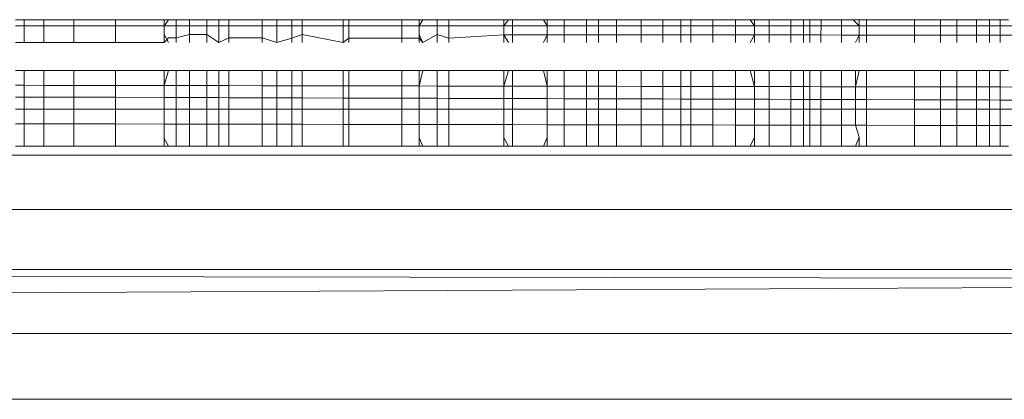
# Model space of a CAD drawing. Units: millimetres. Extents: x -4534 to 4839, y -3372 to 6234.
# Drawn here: x 1966 to 1974, y 3970 to 3973 of the extents above; entities that cross this region are included whole.
import ezdxf

# ---------------------------------------------------------------- set-up
doc = ezdxf.new("R2010")
doc.units = ezdxf.units.MM
doc.layers.add('Toestel 2D', color=7, linetype='Continuous', lineweight=20)

# ---------------------------------------------------------------- blocks, each defined once
blk = doc.blocks.new('1718_')
at = {"color": 0}
for p, q in [((6.40637, 196.26341), (6.40637, 185.04125)), ((6.55637, 185.04615), (6.55637, 196.26829)), ((6.36353, 193.20664), (6.36353, 187.95459)), ((6.45376, 187.95459), (6.46235, 193.20664)), ((6.45376, 193.20664), (6.45376, 187.95459)), ((6.46235, 193.20664), (6.49023, 187.95459)), ((6.50427, 193.20664), (6.50427, 187.95459)), ((6.26119, 192.12956), (6.26119, 192.12031)), ((6.2686, 192.12956), (6.26859, 192.12031)), ((6.30955, 192.12956), (6.30953, 192.12031)), ((6.31984, 192.12031), (6.31987, 192.12956)), ((6.32708, 192.12956), (6.32708, 192.12031)), ((6.33997, 192.12031), (6.33999, 192.12956)), ((6.25637, 192.12683), (6.25637, 192.12031)), ((6.25637, 192.12031), (6.25637, 192.1118)), ((6.25637, 192.12031), (6.26119, 192.12031)), ((6.26119, 192.12031), (6.26859, 192.12031)), ((6.26119, 192.12031), (6.26119, 192.1118)), ((6.26859, 192.12031), (6.27446, 192.12031)), ((6.26859, 192.12031), (6.26859, 192.1118)), ((6.29656, 192.12683), (6.29656, 192.12031)), ((6.29656, 192.12031), (6.30953, 192.12031)), ((6.29656, 192.12031), (6.29656, 192.1118)), ((6.30953, 192.12031), (6.30952, 192.1118)), ((6.30953, 192.12031), (6.31984, 192.12031)), ((6.31982, 192.1118), (6.31984, 192.12031)), ((6.31984, 192.12031), (6.32708, 192.12031)), ((6.32708, 192.12031), (6.33997, 192.12031)), ((6.32708, 192.12031), (6.32708, 192.1118)), ((6.33996, 192.1118), (6.33997, 192.12031)), ((6.33997, 192.12031), (6.35637, 192.12031)), ((6.35637, 192.12683), (6.35637, 192.12031)), ((6.35637, 192.12031), (6.35637, 192.1118)), ((6.25637, 192.1118), (6.25637, 192.10154)), ((6.25637, 192.1118), (6.26119, 192.1118)), ((6.26119, 192.1118), (6.26859, 192.1118)), ((6.26119, 192.1118), (6.26119, 192.10154)), ((6.26859, 192.1118), (6.26857, 192.10154)), ((6.26859, 192.1118), (6.27446, 192.1118)), ((6.29656, 192.1118), (6.30952, 192.1118)), ((6.29656, 192.1118), (6.29656, 192.10154)), ((6.30952, 192.1118), (6.3095, 192.10154)), ((6.30952, 192.1118), (6.31982, 192.1118)), ((6.31978, 192.10154), (6.31982, 192.1118)), ((6.31982, 192.1118), (6.32708, 192.1118)), ((6.32708, 192.1118), (6.33996, 192.1118)), ((6.32708, 192.1118), (6.32708, 192.10154)), ((6.33994, 192.10154), (6.33996, 192.1118)), ((6.33996, 192.1118), (6.35637, 192.1118)), ((6.35637, 192.1118), (6.35637, 192.10154)), ((6.25637, 192.10154), (6.25637, 192.08607)), ((6.25637, 192.10154), (6.26119, 192.10154)), ((6.26119, 192.10154), (6.26857, 192.10154)), ((6.26119, 192.10154), (6.26119, 192.08607)), ((6.26857, 192.10154), (6.26856, 192.08607)), ((6.26857, 192.10154), (6.27446, 192.10154)), ((6.29656, 192.10154), (6.3095, 192.10154)), ((6.29656, 192.10154), (6.29656, 192.08607)), ((6.3095, 192.10154), (6.30947, 192.08607)), ((6.3095, 192.10154), (6.31978, 192.10154)), ((6.31974, 192.08607), (6.31978, 192.10154)), ((6.31978, 192.10154), (6.32708, 192.10154)), ((6.32708, 192.10154), (6.33994, 192.10154)), ((6.32708, 192.10154), (6.32708, 192.08607)), ((6.33991, 192.08607), (6.33994, 192.10154)), ((6.33994, 192.10154), (6.35637, 192.10154)), ((6.35637, 192.10154), (6.35637, 192.08607)), ((6.25637, 192.08607), (6.25637, 192.07318)), ((6.25637, 192.08607), (6.26119, 192.08607)), ((6.26119, 192.08607), (6.26856, 192.08607)), ((6.26119, 192.08607), (6.26119, 192.07318)), ((6.26856, 192.08607), (6.26855, 192.07318)), ((6.26856, 192.08607), (6.27446, 192.08607)), ((6.29656, 192.08607), (6.30947, 192.08607)), ((6.29656, 192.08607), (6.29656, 192.07318)), ((6.30947, 192.08607), (6.30945, 192.07318)), ((6.30947, 192.08607), (6.31974, 192.08607)), ((6.3197, 192.07318), (6.31974, 192.08607)), ((6.31974, 192.08607), (6.32708, 192.08607)), ((6.32708, 192.08607), (6.33991, 192.08607)), ((6.32708, 192.08607), (6.32708, 192.07318)), ((6.33989, 192.07318), (6.33991, 192.08607)), ((6.33991, 192.08607), (6.35637, 192.08607)), ((6.35637, 192.08607), (6.35637, 192.07318)), ((6.25637, 192.05249), (6.25637, 192.07318)), ((6.25637, 192.07318), (6.26119, 192.07318)), ((6.26119, 192.07318), (6.26855, 192.07318)), ((6.26119, 192.07318), (6.26119, 192.05249)), ((6.26855, 192.07318), (6.26853, 192.05249)), ((6.26855, 192.07318), (6.27446, 192.07318)), ((6.29656, 192.07318), (6.30945, 192.07318)), ((6.29656, 192.07318), (6.29656, 192.05249)), ((6.30945, 192.07318), (6.30942, 192.05249)), ((6.30945, 192.07318), (6.3197, 192.07318)), ((6.31964, 192.05249), (6.3197, 192.07318)), ((6.3197, 192.07318), (6.32708, 192.07318)), ((6.32708, 192.07318), (6.33989, 192.07318)), ((6.32708, 192.07318), (6.32708, 192.05249)), ((6.33985, 192.05249), (6.33989, 192.07318)), ((6.33989, 192.07318), (6.35637, 192.07318)), ((6.35637, 192.07318), (6.35637, 192.05249)), ((6.25637, 192.01467), (6.25637, 192.05249)), ((6.25637, 192.05249), (6.26119, 192.05249)), ((6.26119, 192.05249), (6.26853, 192.05249)), ((6.26119, 192.05249), (6.26119, 192.01467)), ((6.26853, 192.05249), (6.26849, 192.01467)), ((6.26853, 192.05249), (6.27446, 192.05249)), ((6.29656, 192.05249), (6.30942, 192.05249)), ((6.29656, 192.05249), (6.29656, 192.01467)), ((6.30942, 192.05249), (6.30935, 192.01467)), ((6.30942, 192.05249), (6.31964, 192.05249)), ((6.31952, 192.01467), (6.31964, 192.05249)), ((6.31964, 192.05249), (6.32708, 192.05249)), ((6.32708, 192.05249), (6.32707, 192.01467)), ((6.32708, 192.05249), (6.33985, 192.05249)), ((6.33979, 192.01467), (6.33985, 192.05249)), ((6.33985, 192.05249), (6.35637, 192.05249)), ((6.35637, 192.05249), (6.35637, 192.01467)), ((6.25637, 192.01467), (6.25637, 192.00868)), ((6.25637, 192.01467), (6.26119, 192.01467)), ((6.26119, 192.01467), (6.26849, 192.01467)), ((6.26119, 192.01467), (6.26119, 192.00868)), ((6.26849, 192.01467), (6.26848, 192.00868)), ((6.26849, 192.01467), (6.27446, 192.01467)), ((6.29656, 192.01467), (6.30935, 192.01467)), ((6.29656, 192.01467), (6.29656, 192.00868)), ((6.30934, 192.00592), (6.30935, 192.01467)), ((6.30935, 192.01467), (6.31952, 192.01467)), ((6.31949, 192.00592), (6.31952, 192.01467)), ((6.31952, 192.01467), (6.32707, 192.01467)), ((6.32707, 192.01467), (6.33979, 192.01467)), ((6.32707, 192.00592), (6.32707, 192.01467)), ((6.33977, 192.00592), (6.33979, 192.01467)), ((6.33979, 192.01467), (6.35637, 192.01467)), ((6.35637, 192.01467), (6.35637, 192.00868)), ((6.25637, 192.00868), (6.25637, 192.00405)), ((6.25637, 192.00868), (6.26119, 192.00868)), ((6.26119, 192.00868), (6.25637, 192.00405)), ((6.25637, 192.00405), (6.25637, 191.99473)), ((6.26119, 192.00868), (6.26848, 192.00868)), ((6.26119, 192.00868), (6.26119, 191.99479)), ((6.26848, 192.00868), (6.26847, 191.99487)), ((6.26848, 192.00868), (6.27446, 192.00868)), ((6.27446, 192.00592), (6.26848, 192.00868)), ((6.29656, 192.00868), (6.30934, 192.00592)), ((6.29656, 192.00868), (6.29656, 192.00592)), ((6.30934, 192.00592), (6.29656, 192.00592)), ((6.29656, 192.00592), (6.29656, 191.99494)), ((6.30934, 192.00592), (6.30932, 191.99494)), ((6.30934, 192.00592), (6.31949, 192.00592)), ((6.31946, 191.99494), (6.31949, 192.00592)), ((6.31949, 192.00592), (6.32707, 192.00592)), ((6.32707, 192.00592), (6.33977, 192.00592)), ((6.32707, 192.00592), (6.32707, 191.99494)), ((6.33975, 191.99494), (6.33977, 192.00592)), ((6.33977, 192.00592), (6.3491, 192.00868)), ((6.3491, 192.00868), (6.35637, 192.00868)), ((6.35637, 192.00592), (6.3491, 192.00868)), ((6.35637, 192.00868), (6.35637, 192.00592)), ((6.35637, 192.00592), (6.35637, 191.99494)), ((6.26119, 191.99479), (6.25637, 191.99473)), ((6.25637, 191.99473), (6.25637, 191.97882)), ((6.26847, 191.99487), (6.26119, 191.99479)), ((6.26119, 191.99479), (6.26119, 191.9787)), ((6.26847, 191.99487), (6.26845, 191.97852)), ((6.27446, 191.99494), (6.26847, 191.99487)), ((6.30932, 191.99494), (6.29656, 191.99494)), ((6.29656, 191.99494), (6.29656, 191.97837)), ((6.30932, 191.99494), (6.30929, 191.97837)), ((6.31946, 191.99494), (6.30932, 191.99494)), ((6.31941, 191.97837), (6.31946, 191.99494)), ((6.32707, 191.99494), (6.31946, 191.99494)), ((6.33975, 191.99494), (6.32707, 191.99494)), ((6.32707, 191.99494), (6.32707, 191.97837)), ((6.33972, 191.97837), (6.33975, 191.99494)), ((6.35637, 191.99494), (6.33975, 191.99494)), ((6.35637, 191.99494), (6.35637, 191.97837)), ((6.26119, 191.9787), (6.25637, 191.97882)), ((6.25637, 191.97882), (6.25637, 191.96989)), ((6.26845, 191.97852), (6.26119, 191.9787)), ((6.26119, 191.9787), (6.26119, 191.96989)), ((6.26845, 191.97852), (6.26844, 191.96989)), ((6.27446, 191.97837), (6.26845, 191.97852)), ((6.30929, 191.97837), (6.29656, 191.97837)), ((6.29656, 191.97837), (6.29656, 191.96989)), ((6.30929, 191.97837), (6.30928, 191.96989)), ((6.31941, 191.97837), (6.30929, 191.97837)), ((6.31938, 191.96989), (6.31941, 191.97837)), ((6.32707, 191.97837), (6.31941, 191.97837)), ((6.33972, 191.97837), (6.32707, 191.97837)), ((6.32707, 191.97837), (6.32707, 191.96989)), ((6.33971, 191.96989), (6.33972, 191.97837)), ((6.35637, 191.97837), (6.33972, 191.97837)), ((6.35637, 191.97837), (6.35637, 191.96989)), ((6.25637, 191.96989), (6.26119, 191.96989)), ((6.25637, 191.96464), (6.25637, 191.96989)), ((6.25637, 191.96464), (6.26119, 191.96464)), ((6.25637, 191.96464), (6.25637, 191.95472)), ((6.26119, 191.96989), (6.26844, 191.96989)), ((6.26119, 191.96989), (6.26119, 191.96464)), ((6.26119, 191.96464), (6.26844, 191.96464)), ((6.26119, 191.96464), (6.26119, 191.95472)), ((6.26844, 191.96464), (6.26843, 191.95472)), ((6.26844, 191.96989), (6.27446, 191.96989)), ((6.26844, 191.96989), (6.26844, 191.96464)), ((6.26844, 191.96464), (6.27446, 191.96464)), ((6.29656, 191.96989), (6.30928, 191.96989)), ((6.29656, 191.96989), (6.29656, 191.96464)), ((6.29656, 191.96464), (6.30927, 191.96464)), ((6.29656, 191.96464), (6.29656, 191.95472)), ((6.30927, 191.96464), (6.30925, 191.95472)), ((6.30928, 191.96989), (6.30927, 191.96464)), ((6.30927, 191.96464), (6.31937, 191.96464)), ((6.30928, 191.96989), (6.31938, 191.96989)), ((6.31934, 191.95472), (6.31937, 191.96464)), ((6.31937, 191.96464), (6.31938, 191.96989)), ((6.31937, 191.96464), (6.32707, 191.96464)), ((6.31938, 191.96989), (6.32707, 191.96989)), ((6.32707, 191.96989), (6.33971, 191.96989)), ((6.32707, 191.96989), (6.32707, 191.96464)), ((6.32707, 191.96464), (6.3397, 191.96464)), ((6.32707, 191.96464), (6.32707, 191.95472)), ((6.33968, 191.95472), (6.3397, 191.96464)), ((6.3397, 191.96464), (6.33971, 191.96989)), ((6.3397, 191.96464), (6.35637, 191.96464)), ((6.33971, 191.96989), (6.35637, 191.96989)), ((6.35637, 191.96989), (6.35637, 191.96464)), ((6.35637, 191.96464), (6.35637, 191.95472)), ((6.25637, 191.95472), (6.25637, 191.9375)), ((6.26119, 191.95472), (6.25637, 191.95472)), ((6.26843, 191.95472), (6.26119, 191.95472)), ((6.26119, 191.95472), (6.26119, 191.9375)), ((6.26843, 191.95472), (6.26841, 191.9375)), ((6.27446, 191.95472), (6.26843, 191.95472)), ((6.30925, 191.95472), (6.29656, 191.95472)), ((6.29656, 191.95472), (6.29656, 191.9375)), ((6.30925, 191.95472), (6.30922, 191.9375)), ((6.31934, 191.95472), (6.30925, 191.95472)), ((6.31928, 191.9375), (6.31934, 191.95472)), ((6.32707, 191.95472), (6.31934, 191.95472)), ((6.33968, 191.95472), (6.32707, 191.95472)), ((6.32707, 191.95472), (6.32707, 191.9375)), ((6.33965, 191.9375), (6.33968, 191.95472)), ((6.35637, 191.95472), (6.33968, 191.95472)), ((6.35637, 191.95472), (6.35637, 191.9375)), ((6.25637, 191.92602), (6.25637, 191.9375)), ((6.26119, 191.9375), (6.25637, 191.9375)), ((6.26841, 191.9375), (6.26119, 191.9375)), ((6.26119, 191.9375), (6.26119, 191.92602)), ((6.26841, 191.9375), (6.2684, 191.92602)), ((6.27446, 191.9375), (6.26841, 191.9375)), ((6.30922, 191.9375), (6.29656, 191.9375)), ((6.29656, 191.9375), (6.29656, 191.92602)), ((6.30922, 191.9375), (6.3092, 191.92602)), ((6.31928, 191.9375), (6.30922, 191.9375)), ((6.31925, 191.92602), (6.31928, 191.9375)), ((6.32707, 191.9375), (6.31928, 191.9375)), ((6.33965, 191.9375), (6.32707, 191.9375)), ((6.32707, 191.9375), (6.32707, 191.92602)), ((6.33963, 191.92602), (6.33965, 191.9375)), ((6.35637, 191.9375), (6.33965, 191.9375)), ((6.35637, 191.9375), (6.35637, 191.92602)), ((6.26119, 191.92602), (6.25637, 191.92602)), ((6.25637, 191.92263), (6.26119, 191.92602)), ((6.25637, 191.92602), (6.25637, 191.92263)), ((6.2684, 191.92602), (6.26119, 191.92602)), ((6.26119, 191.92602), (6.26119, 191.9111)), ((6.2684, 191.92602), (6.26838, 191.9111)), ((6.27446, 191.92602), (6.2684, 191.92602)), ((6.2684, 191.92602), (6.27446, 191.92263)), ((6.3092, 191.92602), (6.29656, 191.92602)), ((6.29656, 191.92263), (6.3092, 191.92602)), ((6.29656, 191.92602), (6.29656, 191.92263)), ((6.3092, 191.92602), (6.30918, 191.9111)), ((6.31925, 191.92602), (6.3092, 191.92602)), ((6.3192, 191.9111), (6.31925, 191.92602)), ((6.32707, 191.92602), (6.31925, 191.92602)), ((6.33963, 191.92602), (6.32707, 191.92602)), ((6.32707, 191.92602), (6.32707, 191.9111)), ((6.33961, 191.9111), (6.33963, 191.92602)), ((6.34925, 191.92602), (6.33963, 191.92602)), ((6.35637, 191.92602), (6.34925, 191.92602)), ((6.34925, 191.92602), (6.35637, 191.92263)), ((6.35637, 191.92602), (6.35637, 191.92263)), ((6.25637, 191.9111), (6.25637, 191.92263)), ((6.29656, 191.92263), (6.29656, 191.9111)), ((6.35637, 191.92263), (6.35637, 191.9111)), ((6.25637, 191.9111), (6.25637, 191.89315)), ((6.25637, 191.9111), (6.26119, 191.9111)), ((6.26119, 191.9111), (6.26118, 191.89315)), ((6.26119, 191.9111), (6.26838, 191.9111)), ((6.26838, 191.9111), (6.26836, 191.89315)), ((6.26838, 191.9111), (6.27446, 191.9111)), ((6.29656, 191.9111), (6.30918, 191.9111)), ((6.29656, 191.9111), (6.29656, 191.89315)), ((6.30918, 191.9111), (6.30915, 191.89315)), ((6.30918, 191.9111), (6.3192, 191.9111)), ((6.31915, 191.89315), (6.3192, 191.9111)), ((6.3192, 191.9111), (6.32707, 191.9111)), ((6.32707, 191.9111), (6.32706, 191.89315)), ((6.32707, 191.9111), (6.33961, 191.9111)), ((6.33957, 191.89315), (6.33961, 191.9111)), ((6.35637, 191.9111), (6.33961, 191.9111)), ((6.35637, 191.9111), (6.35637, 191.89315)), ((6.25637, 191.8757), (6.25637, 191.89315)), ((6.26118, 191.89315), (6.25637, 191.89315)), ((6.26836, 191.89315), (6.26118, 191.89315)), ((6.26118, 191.89315), (6.26118, 191.8757)), ((6.26836, 191.89315), (6.26835, 191.8757)), ((6.27446, 191.89315), (6.26836, 191.89315)), ((6.30915, 191.89315), (6.29656, 191.89315)), ((6.29656, 191.89315), (6.29656, 191.8757)), ((6.30915, 191.89315), (6.30912, 191.8757)), ((6.31915, 191.89315), (6.30915, 191.89315)), ((6.3191, 191.8757), (6.31915, 191.89315)), ((6.32706, 191.89315), (6.31915, 191.89315)), ((6.33957, 191.89315), (6.32706, 191.89315)), ((6.32706, 191.89315), (6.32706, 191.8757)), ((6.33954, 191.8757), (6.33957, 191.89315)), ((6.35637, 191.89315), (6.33957, 191.89315)), ((6.35637, 191.89315), (6.35637, 191.8757)), ((6.26118, 191.8757), (6.25637, 191.8757)), ((6.25637, 191.86766), (6.25637, 191.8757)), ((6.26835, 191.8757), (6.26118, 191.8757)), ((6.26118, 191.8757), (6.26118, 191.86766)), ((6.26835, 191.8757), (6.26834, 191.86766)), ((6.27446, 191.8757), (6.26835, 191.8757)), ((6.30912, 191.8757), (6.29656, 191.8757)), ((6.29656, 191.8757), (6.29656, 191.86766)), ((6.30912, 191.8757), (6.3091, 191.86766)), ((6.3191, 191.8757), (6.30912, 191.8757)), ((6.31907, 191.86766), (6.3191, 191.8757)), ((6.32706, 191.8757), (6.3191, 191.8757)), ((6.33954, 191.8757), (6.32706, 191.8757)), ((6.32706, 191.8757), (6.32706, 191.86766)), ((6.33953, 191.86766), (6.33954, 191.8757)), ((6.35637, 191.8757), (6.33954, 191.8757)), ((6.35637, 191.8757), (6.35637, 191.86766)), ((6.25637, 191.86766), (6.26118, 191.86766)), ((6.25637, 191.8534), (6.25637, 191.86766)), ((6.26118, 191.86766), (6.26834, 191.86766)), ((6.26118, 191.86766), (6.26118, 191.8534)), ((6.26834, 191.86766), (6.26832, 191.8534)), ((6.26834, 191.86766), (6.27446, 191.86766)), ((6.29656, 191.86766), (6.3091, 191.86766)), ((6.29656, 191.86766), (6.29656, 191.8534)), ((6.3091, 191.86766), (6.30908, 191.8534)), ((6.3091, 191.86766), (6.31907, 191.86766)), ((6.31903, 191.8534), (6.31907, 191.86766)), ((6.31907, 191.86766), (6.32706, 191.86766)), ((6.32706, 191.86766), (6.33953, 191.86766)), ((6.32706, 191.86766), (6.32706, 191.8534)), ((6.3395, 191.8534), (6.33953, 191.86766)), ((6.33953, 191.86766), (6.35637, 191.86766)), ((6.35637, 191.86766), (6.35637, 191.8534)), ((6.25637, 191.8534), (6.26118, 191.8534)), ((6.25637, 191.83628), (6.25637, 191.8534)), ((6.26118, 191.8534), (6.26832, 191.8534)), ((6.26118, 191.8534), (6.26118, 191.83628)), ((6.26832, 191.8534), (6.26831, 191.83628)), ((6.26832, 191.8534), (6.27446, 191.8534)), ((6.29656, 191.8534), (6.30908, 191.8534)), ((6.29656, 191.8534), (6.29656, 191.83628)), ((6.30908, 191.8534), (6.30905, 191.83628)), ((6.30908, 191.8534), (6.31903, 191.8534)), ((6.31897, 191.83628), (6.31903, 191.8534)), ((6.31903, 191.8534), (6.32706, 191.8534)), ((6.32706, 191.8534), (6.3395, 191.8534)), ((6.32706, 191.8534), (6.32706, 191.83628)), ((6.33947, 191.83628), (6.3395, 191.8534)), ((6.35637, 191.8534), (6.3395, 191.8534)), ((6.35637, 191.8534), (6.35637, 191.83628)), ((6.25637, 191.817), (6.25637, 191.83628)), ((6.26118, 191.83628), (6.25637, 191.83628)), ((6.26831, 191.83628), (6.26118, 191.83628)), ((6.26118, 191.83628), (6.26118, 191.817)), ((6.26831, 191.83628), (6.26829, 191.817)), ((6.27446, 191.83628), (6.26831, 191.83628)), ((6.30905, 191.83628), (6.29656, 191.83628)), ((6.29656, 191.83628), (6.29656, 191.817)), ((6.30905, 191.83628), (6.30902, 191.817)), ((6.31897, 191.83628), (6.30905, 191.83628)), ((6.31892, 191.817), (6.31897, 191.83628)), ((6.32706, 191.83628), (6.31897, 191.83628)), ((6.33947, 191.83628), (6.32706, 191.83628)), ((6.32706, 191.83628), (6.32706, 191.817)), ((6.33944, 191.817), (6.33947, 191.83628)), ((6.35637, 191.83628), (6.33947, 191.83628)), ((6.35637, 191.83628), (6.35637, 191.817)), ((6.26118, 191.817), (6.25637, 191.817)), ((6.25637, 191.817), (6.25637, 191.80255)), ((6.26829, 191.817), (6.26118, 191.817)), ((6.26118, 191.817), (6.26118, 191.80255)), ((6.26829, 191.817), (6.26827, 191.80255)), ((6.27446, 191.817), (6.26829, 191.817)), ((6.30902, 191.817), (6.29656, 191.817)), ((6.29656, 191.817), (6.29656, 191.80255)), ((6.30902, 191.817), (6.30899, 191.80255)), ((6.31892, 191.817), (6.30902, 191.817)), ((6.31887, 191.80255), (6.31892, 191.817)), ((6.32706, 191.817), (6.31892, 191.817)), ((6.33944, 191.817), (6.32706, 191.817)), ((6.32706, 191.817), (6.32706, 191.80255)), ((6.33941, 191.80255), (6.33944, 191.817)), ((6.35637, 191.817), (6.33944, 191.817)), ((6.35637, 191.817), (6.35637, 191.80255)), ((6.25637, 191.80255), (6.26118, 191.80255)), ((6.25637, 191.79322), (6.25637, 191.80255)), ((6.26118, 191.80255), (6.26827, 191.80255)), ((6.26118, 191.80255), (6.26118, 191.79322)), ((6.26827, 191.80255), (6.26826, 191.79322)), ((6.26827, 191.80255), (6.27446, 191.80255)), ((6.29656, 191.80255), (6.30899, 191.80255)), ((6.29656, 191.80255), (6.29656, 191.79322)), ((6.30899, 191.80255), (6.30898, 191.79322)), ((6.30899, 191.80255), (6.31887, 191.80255)), ((6.31884, 191.79322), (6.31887, 191.80255)), ((6.31887, 191.80255), (6.32706, 191.80255)), ((6.32706, 191.80255), (6.33941, 191.80255)), ((6.32706, 191.80255), (6.32706, 191.79322)), ((6.3394, 191.79322), (6.33941, 191.80255)), ((6.33941, 191.80255), (6.35637, 191.80255)), ((6.35637, 191.80255), (6.35637, 191.79322)), ((6.25637, 191.79322), (6.26118, 191.79322)), ((6.25637, 191.77543), (6.25637, 191.79322)), ((6.26118, 191.79322), (6.26826, 191.79322)), ((6.26118, 191.79322), (6.26118, 191.77543)), ((6.26826, 191.79322), (6.26825, 191.77543)), ((6.26826, 191.79322), (6.27446, 191.79322)), ((6.29656, 191.79322), (6.30898, 191.79322)), ((6.29656, 191.79322), (6.29656, 191.77543)), ((6.30898, 191.79322), (6.30894, 191.77543)), ((6.30898, 191.79322), (6.31884, 191.79322)), ((6.31879, 191.77543), (6.31884, 191.79322)), ((6.31884, 191.79322), (6.32706, 191.79322)), ((6.32706, 191.79322), (6.3394, 191.79322)), ((6.32706, 191.79322), (6.32706, 191.77543)), ((6.33937, 191.77543), (6.3394, 191.79322)), ((6.35637, 191.79322), (6.3394, 191.79322)), ((6.35637, 191.79322), (6.35637, 191.77543)), ((6.25637, 191.76193), (6.25637, 191.77543)), ((6.26118, 191.77543), (6.25637, 191.77543)), ((6.26825, 191.77543), (6.26118, 191.77543)), ((6.26118, 191.77543), (6.26118, 191.76193)), ((6.26825, 191.77543), (6.26823, 191.76193)), ((6.27446, 191.77543), (6.26825, 191.77543)), ((6.30894, 191.77543), (6.29656, 191.77543)), ((6.29656, 191.77543), (6.29656, 191.76193)), ((6.30894, 191.77543), (6.30892, 191.76193)), ((6.31879, 191.77543), (6.30894, 191.77543)), ((6.31875, 191.76193), (6.31879, 191.77543)), ((6.32706, 191.77543), (6.31879, 191.77543)), ((6.32706, 191.77543), (6.32705, 191.76193)), ((6.33937, 191.77543), (6.32706, 191.77543)), ((6.33934, 191.76193), (6.33937, 191.77543)), ((6.35637, 191.77543), (6.33937, 191.77543)), ((6.35637, 191.77543), (6.35637, 191.76193)), ((6.26118, 191.76193), (6.25637, 191.76193)), ((6.25637, 191.75903), (6.26118, 191.76193)), ((6.25637, 191.75903), (6.25637, 191.76193)), ((6.26823, 191.76193), (6.26118, 191.76193)), ((6.26118, 191.76193), (6.26118, 191.73469)), ((6.26823, 191.76193), (6.26821, 191.73469)), ((6.27446, 191.76193), (6.26823, 191.76193)), ((6.26823, 191.76193), (6.27446, 191.75903)), ((6.30892, 191.76193), (6.29656, 191.76193)), ((6.29656, 191.75903), (6.30892, 191.76193)), ((6.29656, 191.76193), (6.29656, 191.75903)), ((6.30892, 191.76193), (6.30888, 191.73469)), ((6.31875, 191.76193), (6.30892, 191.76193)), ((6.31866, 191.73469), (6.31875, 191.76193)), ((6.32705, 191.76193), (6.31875, 191.76193)), ((6.33934, 191.76193), (6.32705, 191.76193)), ((6.32705, 191.76193), (6.32705, 191.73469)), ((6.33929, 191.73469), (6.33934, 191.76193)), ((6.34957, 191.76193), (6.33934, 191.76193)), ((6.35637, 191.76193), (6.34957, 191.76193)), ((6.34957, 191.76193), (6.35637, 191.75903)), ((6.35637, 191.76193), (6.35637, 191.75903)), ((6.25637, 191.73469), (6.25637, 191.75903)), ((6.29656, 191.75903), (6.29656, 191.73469)), ((6.35637, 191.75903), (6.35637, 191.73469)), ((6.25637, 191.73469), (6.25637, 191.72775)), ((6.25637, 191.73469), (6.26118, 191.73469)), ((6.25637, 191.73159), (6.25637, 191.73469)), ((6.25637, 191.72775), (6.25637, 191.73159)), ((6.26118, 191.72775), (6.25637, 191.73159)), ((6.26118, 191.73469), (6.26821, 191.73469)), ((6.26118, 191.73469), (6.26118, 191.72775)), ((6.26821, 191.73469), (6.2682, 191.72775)), ((6.27446, 191.73159), (6.2682, 191.72775)), ((6.26821, 191.73469), (6.27446, 191.73469)), ((6.29656, 191.73469), (6.30888, 191.73469)), ((6.29656, 191.73469), (6.29656, 191.72775)), ((6.30886, 191.72775), (6.29656, 191.73159)), ((6.30888, 191.73469), (6.30886, 191.72775)), ((6.30888, 191.73469), (6.31866, 191.73469)), ((6.31864, 191.72775), (6.31866, 191.73469)), ((6.31866, 191.73469), (6.32705, 191.73469)), ((6.32705, 191.73469), (6.33929, 191.73469)), ((6.32705, 191.73469), (6.32705, 191.72775)), ((6.33928, 191.72775), (6.33929, 191.73469)), ((6.33929, 191.73469), (6.35637, 191.73469)), ((6.35637, 191.73159), (6.34964, 191.72775)), ((6.35637, 191.73469), (6.35637, 191.72775)), ((6.35637, 191.73469), (6.35637, 191.73159)), ((6.35637, 191.73159), (6.35637, 191.72775)), ((6.25637, 191.72775), (6.25637, 191.68426)), ((6.25637, 191.72775), (6.26118, 191.72775)), ((6.26118, 191.72775), (6.2682, 191.72775)), ((6.26118, 191.72775), (6.26118, 191.68426)), ((6.2682, 191.72775), (6.27446, 191.72775)), ((6.2682, 191.72775), (6.27101, 191.68426)), ((6.29656, 191.72775), (6.30886, 191.72775)), ((6.29656, 191.72775), (6.29656, 191.68426)), ((6.30886, 191.72775), (6.30879, 191.68426)), ((6.30886, 191.72775), (6.31864, 191.72775)), ((6.31851, 191.68426), (6.31864, 191.72775)), ((6.31864, 191.72775), (6.32705, 191.72775)), ((6.32705, 191.72775), (6.33928, 191.72775)), ((6.32705, 191.72775), (6.32705, 191.68426)), ((6.33921, 191.68426), (6.33928, 191.72775)), ((6.33928, 191.72775), (6.34964, 191.72775)), ((6.34964, 191.72775), (6.35637, 191.72775)), ((6.35637, 191.72775), (6.35637, 191.68426)), ((6.25637, 191.68426), (6.26118, 191.68426)), ((6.25637, 191.68426), (6.25637, 191.67501)), ((6.26118, 191.68426), (6.26118, 191.67501)), ((6.26118, 191.68426), (6.27446, 191.68426)), ((6.27101, 191.68426), (6.26815, 191.67501)), ((6.29656, 191.68426), (6.30879, 191.68426)), ((6.29656, 191.68426), (6.29656, 191.67501)), ((6.30879, 191.68426), (6.30877, 191.67501)), ((6.30879, 191.68426), (6.31851, 191.68426)), ((6.31848, 191.67501), (6.31851, 191.68426)), ((6.31851, 191.68426), (6.32705, 191.68426)), ((6.32705, 191.68426), (6.33921, 191.68426)), ((6.32705, 191.68426), (6.32705, 191.67501)), ((6.33919, 191.67501), (6.33921, 191.68426)), ((6.33921, 191.68426), (6.35637, 191.68426)), ((6.35637, 191.68426), (6.35637, 191.67501)), ((6.25637, 191.67501), (6.25637, 191.6636)), ((6.25637, 191.67501), (6.26118, 191.67501)), ((6.26118, 191.67501), (6.26815, 191.67501)), ((6.26118, 191.66094), (6.26118, 191.67501)), ((6.26815, 191.67501), (6.27446, 191.67501)), ((6.26815, 191.67501), (6.27446, 191.6636)), ((6.29656, 191.67501), (6.30877, 191.67501)), ((6.29656, 191.67501), (6.29656, 191.6636)), ((6.30875, 191.66094), (6.30877, 191.67501)), ((6.30877, 191.67501), (6.31848, 191.67501)), ((6.31844, 191.66094), (6.31848, 191.67501)), ((6.31848, 191.67501), (6.32705, 191.67501)), ((6.32705, 191.67501), (6.33919, 191.67501)), ((6.32705, 191.66094), (6.32705, 191.67501)), ((6.33917, 191.66094), (6.33919, 191.67501)), ((6.33919, 191.67501), (6.35637, 191.67501)), ((6.35637, 191.67501), (6.35637, 191.6636)), ((6.26118, 191.66094), (6.25637, 191.6636)), ((6.25637, 191.6636), (6.25637, 191.66094)), ((6.26118, 191.66094), (6.25637, 191.66094)), ((6.25637, 191.66094), (6.25637, 191.64715)), ((6.26813, 191.66094), (6.26118, 191.66094)), ((6.26118, 191.66094), (6.26118, 191.64715)), ((6.27446, 191.6636), (6.26813, 191.66094)), ((6.27446, 191.66094), (6.26813, 191.66094)), ((6.2709, 191.60525), (6.27098, 191.66094)), ((6.27446, 191.6636), (6.27098, 191.66094)), ((6.30875, 191.66094), (6.29656, 191.6636)), ((6.29656, 191.6636), (6.29656, 191.66094)), ((6.30875, 191.66094), (6.29656, 191.66094)), ((6.29656, 191.66094), (6.29656, 191.64715)), ((6.30875, 191.66094), (6.30873, 191.64715)), ((6.31844, 191.66094), (6.30875, 191.66094)), ((6.3184, 191.64715), (6.31844, 191.66094)), ((6.32705, 191.66094), (6.31844, 191.66094)), ((6.33917, 191.66094), (6.32705, 191.66094)), ((6.32705, 191.66094), (6.32705, 191.64715)), ((6.33914, 191.64715), (6.33917, 191.66094)), ((6.34976, 191.66094), (6.33917, 191.66094)), ((6.35637, 191.6636), (6.34976, 191.66094)), ((6.35637, 191.66094), (6.34976, 191.66094)), ((6.35637, 191.6636), (6.35637, 191.66094)), ((6.35637, 191.66094), (6.35637, 191.64715)), ((6.25637, 191.60525), (6.25637, 191.64715)), ((6.25637, 191.64715), (6.26118, 191.64715)), ((6.26118, 191.64715), (6.26117, 191.60525)), ((6.26118, 191.64715), (6.27446, 191.64715)), ((6.29656, 191.64715), (6.30873, 191.64715)), ((6.29656, 191.64715), (6.29656, 191.60525)), ((6.30873, 191.64715), (6.30866, 191.60525)), ((6.30873, 191.64715), (6.3184, 191.64715)), ((6.31827, 191.60525), (6.3184, 191.64715)), ((6.3184, 191.64715), (6.32705, 191.64715)), ((6.32705, 191.64715), (6.32704, 191.60525)), ((6.32705, 191.64715), (6.33914, 191.64715)), ((6.33907, 191.60525), (6.33914, 191.64715)), ((6.35637, 191.64715), (6.33914, 191.64715)), ((6.35637, 191.64715), (6.35637, 191.60525)), ((6.25637, 191.60525), (6.26117, 191.60525)), ((6.25637, 191.60064), (6.25637, 191.60525)), ((6.25637, 191.60064), (6.25637, 191.5682)), ((6.26117, 191.60064), (6.25637, 191.60064)), ((6.26117, 191.60525), (6.26117, 191.60064)), ((6.26117, 191.60525), (6.27446, 191.60525)), ((6.26117, 191.60064), (6.26117, 191.5682)), ((6.27446, 191.60064), (6.26117, 191.60064)), ((6.27446, 191.60064), (6.26804, 191.5682)), ((6.2709, 191.60525), (6.27446, 191.60064)), ((6.29656, 191.60525), (6.30866, 191.60525)), ((6.29656, 191.60525), (6.29656, 191.60064)), ((6.30865, 191.60064), (6.29656, 191.60064)), ((6.29656, 191.60064), (6.29656, 191.5682)), ((6.30865, 191.60064), (6.30859, 191.5682)), ((6.30866, 191.60525), (6.30865, 191.60064)), ((6.31826, 191.60064), (6.30865, 191.60064)), ((6.30866, 191.60525), (6.31827, 191.60525)), ((6.31816, 191.5682), (6.31826, 191.60064)), ((6.31826, 191.60064), (6.31827, 191.60525)), ((6.32704, 191.60064), (6.31826, 191.60064)), ((6.31827, 191.60525), (6.32704, 191.60525)), ((6.32704, 191.60525), (6.33907, 191.60525)), ((6.32704, 191.60525), (6.32704, 191.60064)), ((6.33906, 191.60064), (6.32704, 191.60064)), ((6.32704, 191.60064), (6.32704, 191.5682)), ((6.339, 191.5682), (6.33906, 191.60064)), ((6.33906, 191.60064), (6.33907, 191.60525)), ((6.35637, 191.60064), (6.33906, 191.60064)), ((6.33907, 191.60525), (6.35637, 191.60525)), ((6.35637, 191.60525), (6.35637, 191.60064)), ((6.35637, 191.60064), (6.35637, 191.5682)), ((6.25637, 191.5682), (6.26117, 191.5682)), ((6.25637, 191.5682), (6.25637, 191.55999)), ((6.26117, 191.5682), (6.26804, 191.5682)), ((6.26117, 191.5682), (6.26117, 191.55999)), ((6.26804, 191.5682), (6.27446, 191.5682)), ((6.26804, 191.5682), (6.27084, 191.55999)), ((6.29656, 191.5682), (6.30859, 191.5682)), ((6.29656, 191.5682), (6.29656, 191.55999)), ((6.30859, 191.5682), (6.30858, 191.55999)), ((6.30859, 191.5682), (6.31816, 191.5682)), ((6.31813, 191.55999), (6.31816, 191.5682)), ((6.31816, 191.5682), (6.32704, 191.5682)), ((6.32704, 191.5682), (6.339, 191.5682)), ((6.32704, 191.5682), (6.32704, 191.55999)), ((6.33899, 191.55999), (6.339, 191.5682)), ((6.35637, 191.5682), (6.339, 191.5682)), ((6.35637, 191.5682), (6.35637, 191.55999)), ((6.25637, 191.55999), (6.25637, 191.54815)), ((6.25637, 191.55999), (6.26117, 191.55999)), ((6.26117, 191.55999), (6.26117, 191.54815)), ((6.26117, 191.55999), (6.27446, 191.55999)), ((6.27084, 191.55999), (6.27446, 191.54815)), ((6.29656, 191.55999), (6.30858, 191.55999)), ((6.29656, 191.55999), (6.29656, 191.54815)), ((6.30858, 191.55999), (6.30856, 191.54815)), ((6.30858, 191.55999), (6.31813, 191.55999)), ((6.3181, 191.54815), (6.31813, 191.55999)), ((6.31813, 191.55999), (6.32704, 191.55999)), ((6.32704, 191.55999), (6.33899, 191.55999)), ((6.32704, 191.55999), (6.32704, 191.54815)), ((6.33897, 191.54815), (6.33899, 191.55999)), ((6.33899, 191.55999), (6.35637, 191.55999)), ((6.35637, 191.55999), (6.35637, 191.54815)), ((6.25637, 191.53666), (6.25637, 191.54815)), ((6.26117, 191.54815), (6.25637, 191.54815)), ((6.26117, 191.54815), (6.26117, 191.53666)), ((6.27446, 191.54815), (6.26117, 191.54815)), ((6.27446, 191.54815), (6.2708, 191.53666)), ((6.30856, 191.54815), (6.29656, 191.54815)), ((6.29656, 191.54815), (6.29656, 191.53666)), ((6.30856, 191.54815), (6.30854, 191.53666)), ((6.3181, 191.54815), (6.30856, 191.54815)), ((6.31806, 191.53666), (6.3181, 191.54815)), ((6.32704, 191.54815), (6.3181, 191.54815)), ((6.33897, 191.54815), (6.32704, 191.54815)), ((6.32704, 191.54815), (6.32704, 191.53666)), ((6.33895, 191.53666), (6.33897, 191.54815)), ((6.35637, 191.54815), (6.33897, 191.54815)), ((6.35637, 191.54815), (6.35637, 191.53666)), ((6.25637, 191.51037), (6.25637, 191.53666)), ((6.25637, 191.53666), (6.26117, 191.53666)), ((6.26117, 191.53666), (6.26117, 191.51037)), ((6.26117, 191.53666), (6.27446, 191.53666)), ((6.2708, 191.53666), (6.27077, 191.51037)), ((6.29656, 191.53666), (6.30854, 191.53666)), ((6.29656, 191.53666), (6.29656, 191.51037)), ((6.30854, 191.53666), (6.30849, 191.51037)), ((6.30854, 191.53666), (6.31806, 191.53666)), ((6.31798, 191.51037), (6.31806, 191.53666)), ((6.31806, 191.53666), (6.32704, 191.53666)), ((6.32704, 191.53666), (6.33895, 191.53666)), ((6.32704, 191.53666), (6.32704, 191.51037)), ((6.3389, 191.51037), (6.33895, 191.53666)), ((6.35637, 191.53666), (6.33895, 191.53666)), ((6.35637, 191.53666), (6.35637, 191.51037)), ((6.25637, 191.51037), (6.25637, 191.50238)), ((6.25637, 191.51037), (6.26117, 191.51037)), ((6.26117, 191.51037), (6.26117, 191.50238)), ((6.26117, 191.51037), (6.27446, 191.51037)), ((6.27077, 191.51037), (6.27446, 191.50238)), ((6.29656, 191.51037), (6.30849, 191.51037)), ((6.29656, 191.51037), (6.29656, 191.50238)), ((6.30849, 191.51037), (6.30848, 191.50238)), ((6.30849, 191.51037), (6.31798, 191.51037)), ((6.31796, 191.50238), (6.31798, 191.51037)), ((6.31798, 191.51037), (6.32704, 191.51037)), ((6.32704, 191.51037), (6.3389, 191.51037)), ((6.32704, 191.51037), (6.32704, 191.50238)), ((6.33889, 191.50238), (6.3389, 191.51037)), ((6.3389, 191.51037), (6.35637, 191.51037)), ((6.35637, 191.51037), (6.35637, 191.50238)), ((6.25637, 191.50238), (6.25637, 191.49301)), ((6.26117, 191.50238), (6.25637, 191.50238)), ((6.26117, 191.50238), (6.26117, 191.49301)), ((6.27446, 191.50238), (6.26117, 191.50238)), ((6.27446, 191.50238), (6.26796, 191.49301)), ((6.30848, 191.50238), (6.29656, 191.50238)), ((6.29656, 191.50238), (6.29656, 191.49301)), ((6.30848, 191.50238), (6.30846, 191.49301)), ((6.31796, 191.50238), (6.30848, 191.50238)), ((6.31793, 191.49301), (6.31796, 191.50238)), ((6.32704, 191.50238), (6.31796, 191.50238)), ((6.33889, 191.50238), (6.32704, 191.50238)), ((6.32704, 191.50238), (6.32704, 191.49301)), ((6.33887, 191.49301), (6.33889, 191.50238)), ((6.35637, 191.50238), (6.33889, 191.50238)), ((6.35637, 191.50238), (6.35637, 191.49301)), ((6.25637, 191.47909), (6.25637, 191.49301)), ((6.25637, 191.49301), (6.26117, 191.49301)), ((6.26117, 191.49301), (6.26796, 191.49301)), ((6.26117, 191.49301), (6.26117, 191.47909)), ((6.26796, 191.49301), (6.26795, 191.47909)), ((6.26796, 191.49301), (6.27446, 191.49301)), ((6.29656, 191.49301), (6.30846, 191.49301)), ((6.29656, 191.49301), (6.29656, 191.47909)), ((6.30846, 191.49301), (6.30844, 191.47909)), ((6.30846, 191.49301), (6.31793, 191.49301)), ((6.31788, 191.47909), (6.31793, 191.49301)), ((6.31793, 191.49301), (6.32704, 191.49301)), ((6.32704, 191.49301), (6.33887, 191.49301)), ((6.32704, 191.49301), (6.32704, 191.47909)), ((6.33885, 191.47909), (6.33887, 191.49301)), ((6.35637, 191.49301), (6.33887, 191.49301)), ((6.35637, 191.49301), (6.35637, 191.47909)), ((6.25637, 191.46856), (6.25637, 191.47909)), ((6.25637, 191.47909), (6.26117, 191.47909)), ((6.26117, 191.47909), (6.26795, 191.47909)), ((6.26117, 191.47909), (6.26117, 191.46856)), ((6.26795, 191.47909), (6.27446, 191.47909)), ((6.26795, 191.47909), (6.27071, 191.46856)), ((6.29656, 191.47909), (6.30844, 191.47909)), ((6.29656, 191.47909), (6.29656, 191.46856)), ((6.30844, 191.47909), (6.30842, 191.46856)), ((6.30844, 191.47909), (6.31788, 191.47909)), ((6.31785, 191.46856), (6.31788, 191.47909)), ((6.31788, 191.47909), (6.32704, 191.47909)), ((6.32704, 191.47909), (6.32703, 191.46856)), ((6.32704, 191.47909), (6.33885, 191.47909)), ((6.33883, 191.46856), (6.33885, 191.47909)), ((6.35637, 191.47909), (6.33885, 191.47909)), ((6.35637, 191.46856), (6.35637, 191.47909)), ((6.25637, 191.46263), (6.25637, 191.46856)), ((6.25637, 191.46856), (6.26117, 191.46856)), ((6.26117, 191.46856), (6.27446, 191.46856)), ((6.26117, 191.46856), (6.26117, 191.45915)), ((6.27071, 191.46856), (6.2707, 191.46263)), ((6.29656, 191.46856), (6.30842, 191.46856)), ((6.29656, 191.46856), (6.29656, 191.46263)), ((6.30842, 191.46856), (6.30841, 191.45915)), ((6.30842, 191.46856), (6.31785, 191.46856)), ((6.31782, 191.45915), (6.31785, 191.46856)), ((6.31785, 191.46856), (6.32703, 191.46856)), ((6.32703, 191.46856), (6.33883, 191.46856)), ((6.32703, 191.46856), (6.32703, 191.45915)), ((6.33881, 191.45915), (6.33883, 191.46856)), ((6.33883, 191.46856), (6.35637, 191.46856)), ((6.35637, 191.46263), (6.35637, 191.46856)), ((6.25637, 191.46263), (6.25637, 191.45915)), ((6.25637, 191.46263), (6.26117, 191.45915)), ((6.25637, 191.45915), (6.25637, 191.42077)), ((6.26117, 191.45915), (6.25637, 191.45915)), ((6.26793, 191.45915), (6.26117, 191.45915)), ((6.26117, 191.45915), (6.26117, 191.42077)), ((6.26793, 191.45915), (6.27446, 191.46263)), ((6.27446, 191.45915), (6.26793, 191.45915)), ((6.2707, 191.46263), (6.27446, 191.45915)), ((6.27446, 191.45915), (6.27446, 191.42077)), ((6.29656, 191.46263), (6.30841, 191.45915)), ((6.29656, 191.46263), (6.29656, 191.45915)), ((6.30841, 191.45915), (6.29656, 191.45915)), ((6.29656, 191.45915), (6.29656, 191.42077)), ((6.30841, 191.45915), (6.30834, 191.42077)), ((6.31782, 191.45915), (6.30841, 191.45915)), ((6.31771, 191.42077), (6.31782, 191.45915)), ((6.32703, 191.45915), (6.31782, 191.45915)), ((6.33881, 191.45915), (6.32703, 191.45915)), ((6.32703, 191.45915), (6.32703, 191.42077)), ((6.33874, 191.42077), (6.33881, 191.45915)), ((6.35015, 191.45915), (6.33881, 191.45915)), ((6.35015, 191.45915), (6.35637, 191.46263)), ((6.35637, 191.45915), (6.35015, 191.45915)), ((6.35637, 191.46263), (6.35637, 191.45915)), ((6.35637, 191.45915), (6.35637, 191.42077)), ((6.25637, 191.42077), (6.25637, 191.38777)), ((6.26117, 191.42077), (6.25637, 191.42077)), ((6.26117, 191.42077), (6.26117, 191.38777)), ((6.27446, 191.42077), (6.26117, 191.42077)), ((6.27446, 191.42077), (6.27446, 191.38777)), ((6.30834, 191.42077), (6.29656, 191.42077)), ((6.29656, 191.42077), (6.29656, 191.38777)), ((6.30834, 191.42077), (6.30829, 191.38777)), ((6.31771, 191.42077), (6.30834, 191.42077)), ((6.31761, 191.38777), (6.31771, 191.42077)), ((6.32703, 191.42077), (6.31771, 191.42077)), ((6.33874, 191.42077), (6.32703, 191.42077)), ((6.32703, 191.42077), (6.32703, 191.38777)), ((6.33868, 191.38777), (6.33874, 191.42077)), ((6.35637, 191.42077), (6.33874, 191.42077)), ((6.35637, 191.42077), (6.35637, 191.38777)), ((6.25637, 191.38777), (6.25637, 191.36392)), ((6.26117, 191.38777), (6.25637, 191.38777)), ((6.26117, 191.38777), (6.26117, 191.36392)), ((6.27446, 191.38777), (6.26117, 191.38777)), ((6.27446, 191.38777), (6.27446, 191.36392)), ((6.30829, 191.38777), (6.29656, 191.38777)), ((6.29656, 191.38777), (6.29656, 191.36392)), ((6.30829, 191.38777), (6.30824, 191.36392)), ((6.31761, 191.38777), (6.30829, 191.38777)), ((6.31753, 191.36392), (6.31761, 191.38777)), ((6.32703, 191.38777), (6.31761, 191.38777)), ((6.33868, 191.38777), (6.32703, 191.38777)), ((6.32703, 191.38777), (6.32703, 191.36392)), ((6.33864, 191.36392), (6.33868, 191.38777)), ((6.35637, 191.38777), (6.33868, 191.38777)), ((6.35637, 191.38777), (6.35637, 191.36392)), ((6.25637, 191.36392), (6.25637, 191.34832)), ((6.26117, 191.36392), (6.25637, 191.36392)), ((6.26117, 191.36392), (6.26117, 191.34832)), ((6.27446, 191.36392), (6.26117, 191.36392)), ((6.27446, 191.36392), (6.27446, 191.34832)), ((6.30824, 191.36392), (6.29656, 191.36392)), ((6.29656, 191.36392), (6.29656, 191.34832)), ((6.30824, 191.36392), (6.30822, 191.34832)), ((6.31753, 191.36392), (6.30824, 191.36392)), ((6.31748, 191.34832), (6.31753, 191.36392)), ((6.32703, 191.36392), (6.31753, 191.36392)), ((6.33864, 191.36392), (6.32703, 191.36392)), ((6.32703, 191.36392), (6.32703, 191.34832)), ((6.33862, 191.34832), (6.33864, 191.36392)), ((6.35637, 191.36392), (6.33864, 191.36392)), ((6.35637, 191.36392), (6.35637, 191.34832)), ((6.25637, 191.34832), (6.25637, 191.34149)), ((6.26117, 191.34832), (6.25637, 191.34832)), ((6.26117, 191.34832), (6.26117, 191.34149)), ((6.27446, 191.34832), (6.26117, 191.34832)), ((6.27446, 191.34832), (6.27446, 191.34149)), ((6.30822, 191.34832), (6.29656, 191.34832)), ((6.29656, 191.34832), (6.29656, 191.34149)), ((6.30822, 191.34832), (6.30821, 191.34149)), ((6.31748, 191.34832), (6.30822, 191.34832)), ((6.31746, 191.34149), (6.31748, 191.34832)), ((6.32703, 191.34832), (6.31748, 191.34832)), ((6.33862, 191.34832), (6.32703, 191.34832)), ((6.32703, 191.34832), (6.32703, 191.34149)), ((6.3386, 191.34149), (6.33862, 191.34832)), ((6.35637, 191.34832), (6.33862, 191.34832)), ((6.35637, 191.34832), (6.35637, 191.34149))]:
    blk.add_line(p, q, dxfattribs=at)
blk = doc.blocks.new('VPL-13-1718')
at = {"layer": 'Toestel 2D', "xscale": 10, "yscale": 10, "zscale": 10, "rotation": 270}
blk.add_blockref('1718_', (52.8494, 4035.7775), dxfattribs=at)

msp = doc.modelspace()

# ---------------------------------------------------------------- block references
msp.add_blockref('VPL-13-1718', (0, 0))

doc.saveas('drawing.dxf')
